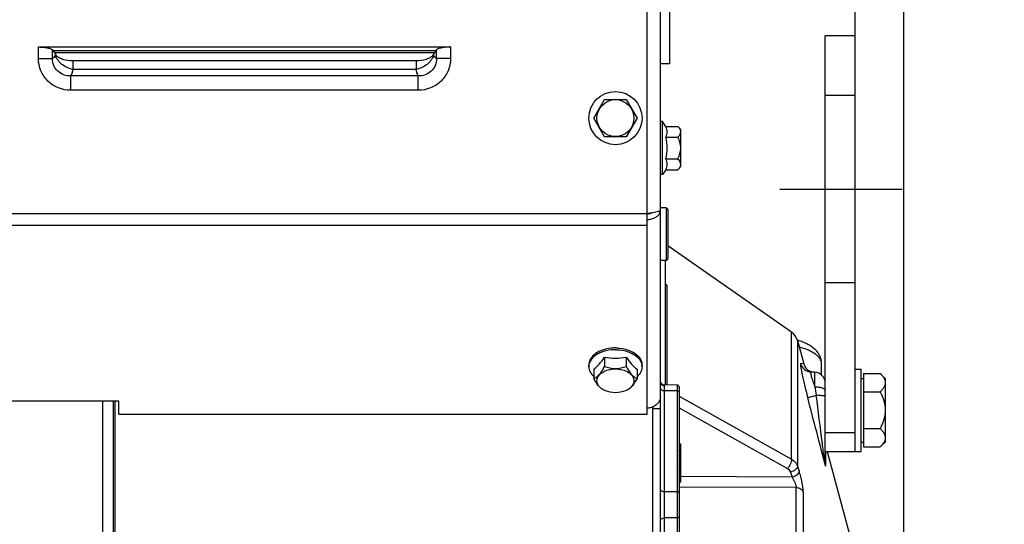
# Model space of a CAD drawing. Units: millimetres. Extents: x 0 to 594, y 0 to 420.
# Drawn here: x 272 to 338, y 278 to 312 of the extents above; entities that cross this region are included whole.
import ezdxf

# ---------------------------------------------------------------- set-up
doc = ezdxf.new("R2010")
doc.units = ezdxf.units.MM
doc.header["$LTSCALE"] = 32.67
doc.linetypes.add('CENTER', pattern=[0.6, 0.375, -0.075, 0.075, -0.075])
doc.linetypes.add('HIDDEN', pattern=[0.2, 0.1, -0.1])
doc.layers.get('0').update_dxf_attribs({"linetype": 'CONTINUOUS'})
for name, color, linetype in [('02___PRT_ALL_AXES', 7, 'CONTINUOUS'), ('AXE_PRT_REF', 7, 'CONTINUOUS'), ('AXES', 7, 'CONTINUOUS'), ('SOLIDES', 7, 'CONTINUOUS')]:
    doc.layers.add(name, color=color, linetype=linetype)
doc.styles.get("Standard").update_dxf_attribs({"font": 'txt', "width": 0.85})
doc.dimstyles.new('DIMSTYLE_5', dxfattribs={"dimtxt": 3.5, "dimasz": 3.5, "dimexe": 1.5, "dimexo": 1, "dimgap": 0.875, "dimtad": 1, "dimdec": 4, "dimlfac": 4, "dimtxsty": 'STANDARD', "dimblk": '_FILLED', "dimblk1": '_FILLED', "dimblk2": '_FILLED', "dimcen": 0.09, "dimclrt": 5, "dimadec": 0, "dimazin": 0, "dimtp": 0.0001, "dimtm": 0.0001, "dimtfac": 1, "dimtdec": 4, "dimtofl": 0, "dimtmove": 0, "dimatfit": 3, "dimldrblk": '_FILLED', "dimfxl": 1, "dimtolj": 1, "dimarcsym": 0})

# ---------------------------------------------------------------- blocks, each defined once
blk = doc.blocks.new('_FILLED')
at = {"color": 0, "linetype": 'BYBLOCK'}
blk.add_solid([(0, 0), (-1, 0.214), (-1, -0.214)], dxfattribs=at)
blk = doc.blocks.new('*D14')
at = {"color": 2, "linetype": 'CONTINUOUS'}
for p, q in [((96.645, 313.007), (96.645, 392.152)), ((330.895, 242.122), (330.895, 392.152)), ((96.645, 390.652), (213.77, 390.652)), ((330.895, 390.652), (213.77, 390.652))]:
    blk.add_line(p, q, dxfattribs=at)
at = {"color": 2, "linetype": 'CONTINUOUS', "xscale": 3.5, "yscale": 3.5, "zscale": 3.5, "rotation": 180}
blk.add_blockref('_FILLED', (96.645, 390.652), dxfattribs=at)
at = {"color": 2, "linetype": 'CONTINUOUS', "xscale": 3.5, "yscale": 3.5, "zscale": 3.5}
blk.add_blockref('_FILLED', (330.895, 390.652), dxfattribs=at)
at = {"color": 5, "linetype": 'CONTINUOUS', "insert": (213.77, 395.027), "char_height": 3.5, "width": 13.3875, "attachment_point": 2, "line_spacing_factor": 0.9}
blk.add_mtext('937', dxfattribs=at)
blk = doc.blocks.new('*D15')
at = {"color": 2, "linetype": 'CONTINUOUS'}
for p, q in [((317.645, 357.919), (317.645, 326.886)), ((327.645, 310.556), (327.645, 329.886)), ((317.645, 328.386), (312.645, 328.386)), ((312.645, 328.386), (322.645, 328.386)), ((341.608, 328.386), (322.645, 328.386)), ((327.645, 328.386), (341.608, 328.386))]:
    blk.add_line(p, q, dxfattribs=at)
at = {"color": 2, "linetype": 'CONTINUOUS', "xscale": 3.5, "yscale": 3.5, "zscale": 3.5}
blk.add_blockref('_FILLED', (317.645, 328.386), dxfattribs=at)
at = {"color": 2, "linetype": 'CONTINUOUS', "xscale": 3.5, "yscale": 3.5, "zscale": 3.5, "rotation": 180}
blk.add_blockref('_FILLED', (327.645, 328.386), dxfattribs=at)
at = {"color": 5, "linetype": 'CONTINUOUS', "insert": (335.658, 332.761), "char_height": 3.5, "width": 8.925, "attachment_point": 1, "line_spacing_factor": 0.9}
blk.add_mtext('40', dxfattribs=at)
blk = doc.blocks.new('*D16')
at = {"color": 2, "linetype": 'CONTINUOUS'}
for p, q in [((330.895, 265.348), (330.895, 376.272)), ((354.47, 272.191), (354.47, 376.272)), ((330.895, 374.772), (342.682, 374.772)), ((354.47, 374.772), (342.682, 374.772))]:
    blk.add_line(p, q, dxfattribs=at)
at = {"color": 2, "linetype": 'CONTINUOUS', "xscale": 3.5, "yscale": 3.5, "zscale": 3.5, "rotation": 180}
blk.add_blockref('_FILLED', (330.895, 374.772), dxfattribs=at)
at = {"color": 2, "linetype": 'CONTINUOUS', "xscale": 3.5, "yscale": 3.5, "zscale": 3.5}
blk.add_blockref('_FILLED', (354.47, 374.772), dxfattribs=at)
at = {"color": 5, "linetype": 'CONTINUOUS', "insert": (342.682, 379.147), "char_height": 3.5, "width": 17.85, "attachment_point": 2, "line_spacing_factor": 0.9}
blk.add_mtext('94,3', dxfattribs=at)

msp = doc.modelspace()

# ---------------------------------------------------------------- linework, layer by layer
at = {"color": 7, "linetype": 'CONTINUOUS'}
for p, q in [((315.269695, 308.690638), (315.269695, 314.94058)), ((315.269695, 308.690634), (314.644695, 308.690634)), ((314.993851, 287.247437), (314.993851, 295.565634))]:
    msp.add_line(p, q, dxfattribs=at)
for centre, radius, start, end in [((313.938971, 286.571667), 1.103511, 45.25048524, 50.24351332), ((313.974109, 286.607036), 1.053655, 40.19238062, 45.25347155), ((314.007724, 286.635817), 1.009404, 37.51127411, 40.17585516)]:
    msp.add_arc(centre, radius, start, end, dxfattribs=at)
at = {"layer": '02___PRT_ALL_AXES', "color": 7, "linetype": 'CONTINUOUS'}
for p, q in [((327.644695, 288.315634), (328.044695, 288.315634)), ((328.044695, 282.815634), (328.044695, 288.315634)), ((327.644695, 282.815634), (328.044695, 282.815634))]:
    msp.add_line(p, q, dxfattribs=at)
at = {"layer": 'AXE_PRT_REF', "color": 2, "linetype": 'CENTER'}
msp.add_line((323.137333, 300.315634), (330.768891, 300.315634), dxfattribs=at)
at = {"layer": 'AXES', "color": 7, "linetype": 'CONTINUOUS'}
for p, q in [((327.644695, 310.565634), (325.644695, 310.565634)), ((325.644695, 300.315634), (325.644695, 310.565575)), ((327.644695, 300.315634), (327.644695, 310.565575)), ((310.201319, 305.065634), (310.923007, 306.315634)), ((310.923007, 306.315634), (312.366383, 306.315634)), ((312.366383, 306.315634), (313.08807, 305.065634)), ((310.923007, 303.815634), (310.201319, 305.065634)), ((313.08807, 305.065634), (312.366383, 303.815634)), ((314.794695, 304.840634), (314.644695, 304.840634)), ((314.794695, 301.290634), (314.794695, 304.840634)), ((315.005892, 304.50901), (314.794695, 304.840634)), ((315.005892, 304.50901), (315.811361, 304.50901)), ((315.811361, 304.50901), (316.019695, 304.300677)), ((316.019695, 301.830592), (316.019695, 304.300677)), ((312.366383, 303.815634), (310.923007, 303.815634)), ((315.005892, 303.787322), (315.811361, 303.787322)), ((315.005892, 302.343947), (315.811361, 302.343947)), ((315.005892, 301.622259), (314.794695, 301.290634)), ((315.005892, 301.622259), (315.811361, 301.622259)), ((315.811361, 301.622259), (316.019695, 301.830592)), ((314.794695, 301.290634), (314.644695, 301.290634)), ((323.401841, 290.77443), (315.144695, 296.541783)), ((310.923007, 289.107626), (310.923007, 288.4906)), ((312.366383, 289.107626), (312.366383, 288.4906)), ((309.869695, 288.465928), (309.869695, 288.580834)), ((313.419695, 288.465928), (313.419695, 288.580834)), ((325.394695, 287.912622), (325.394695, 288.709417)), ((310.201319, 288.304141), (310.201319, 287.687116)), ((313.08807, 288.304141), (313.08807, 287.687116)), ((328.204695, 288.019373), (329.315956, 288.019373)), ((328.204695, 288.019373), (328.204695, 283.111896)), ((329.315956, 288.019373), (329.644695, 287.690634)), ((328.044695, 287.690634), (328.204695, 287.690634)), ((329.644695, 287.690634), (329.644695, 283.440634)), ((328.204695, 286.793451), (329.315956, 286.793451)), ((328.204695, 284.339713), (329.315956, 284.339713)), ((315.894695, 283.39301), (316.019695, 283.26801)), ((316.019695, 280.797925), (316.019695, 283.26801)), ((328.044695, 283.440635), (328.204695, 283.440635)), ((329.315956, 283.111896), (329.644695, 283.440634)), ((328.204695, 283.111896), (329.315956, 283.111896)), ((315.894695, 280.672925), (316.019695, 280.797925))]:
    msp.add_line(p, q, dxfattribs=at)
at = {"layer": 'AXES', "color": 9, "linetype": 'CONTINUOUS'}
for p, q in [((273.144487, 309.045538), (274.08418, 309.045538)), ((300.644902, 309.045539), (299.70521, 309.045539)), ((298.341496, 308.322425), (275.447894, 308.322413)), ((298.492817, 307.878839), (275.29657, 307.878839)), ((275.296571, 306.923618), (275.296572, 307.878839)), ((298.492817, 306.923618), (298.492815, 307.878839)), ((298.492817, 306.923619), (275.296571, 306.923619))]:
    msp.add_line(p, q, dxfattribs=at)
at = {"layer": 'AXES', "color": 8, "linetype": 'HIDDEN'}
for p, q in [((327.644695, 306.565634), (325.644695, 306.565634)), ((327.644695, 294.065634), (325.644695, 294.065634))]:
    msp.add_line(p, q, dxfattribs=at)
at = {"layer": 'AXES', "color": 2, "linetype": 'CENTER'}
msp.add_line((322.60669, 300.315634), (330.768891, 300.315634), dxfattribs=at)
at = {"layer": 'AXES', "color": 7, "linetype": 'CONTINUOUS'}
for radius in [1.775, 1.235042]:
    msp.add_circle((311.644695, 305.065634), radius, dxfattribs=at)
at = {"layer": 'AXES', "color": 9, "linetype": 'CONTINUOUS'}
for centre, radius, start, end in [((275.173328, 309.528403), 0.929909, 194.55914853, 194.80554913), ((275.191191, 309.533242), 0.948416, 194.81239182, 197.13558276), ((298.59824, 309.533245), 0.948376, 342.86357646, 345.18681258), ((298.616105, 309.528406), 0.929868, 345.19365642, 345.44006267)]:
    msp.add_arc(centre, radius, start, end, dxfattribs=at)
at = {"layer": 'AXES', "color": 7, "linetype": 'CONTINUOUS'}
for centre, radius, start, end in [((312.373524, 303.065634), 2.729505, 344.66854724, 15.33145276), ((311.641198, 292.536224), 3.503011, 258.16926045, 270.05718652), ((311.645532, 292.562012), 3.528797, 269.98640225, 281.78715078), ((310.607846, 288.465532), 0.738152, 171.07111411, 179.96925655), ((310.621432, 288.463626), 0.751868, 170.69567226, 171.08833209), ((312.667958, 288.463626), 0.751868, 8.91166791, 9.30432774), ((312.681543, 288.465532), 0.738152, 0.03074345, 8.92888589)]:
    msp.add_arc(centre, radius, start, end, dxfattribs=at)
at = {"layer": 'AXES', "color": 9, "linetype": 'CONTINUOUS'}
for points, knots in [([(275.296571, 306.923619), (275.018173, 306.923621), (274.455424, 307.029856), (273.737527, 307.496112), (273.254456, 308.204024), (273.144488, 308.767279), (273.144487, 309.045538)], [0, 0, 0, 0, 0.250092409, 0.500094561, 0.750032873, 1, 1, 1, 1]), ([(275.296573, 307.878845), (275.140298, 307.874582), (274.822567, 307.924563), (274.411385, 308.175263), (274.132624, 308.569501), (274.076089, 308.889664), (274.08418, 309.045538)], [0, 0, 0, 0, 0.249972611, 0.500135253, 0.750426165, 1, 1, 1, 1]), ([(274.147942, 309.097368), (274.142856, 309.092096), (274.123287, 309.072881), (274.101432, 309.055866), (274.08418, 309.045538)], [0, 0, 0, 0, 0.267027118, 1, 1, 1, 1]), ([(274.273279, 309.294643), (274.264161, 309.2744), (274.230002, 309.204294), (274.186747, 309.137601), (274.147942, 309.097368)], [0, 0, 0, 0, 0.284277176, 1, 1, 1, 1]), ([(275.447896, 308.322415), (275.314595, 308.346134), (275.052803, 308.428956), (274.609934, 308.696354), (274.357173, 309.019219), (274.284875, 309.253806)], [0, 0, 0, 0, 0.26228923, 0.524460388, 1, 1, 1, 1]), ([(299.504514, 309.253808), (299.432214, 309.019226), (299.17945, 308.696366), (298.736579, 308.428987), (298.474796, 308.346144), (298.341496, 308.322425)], [0, 0, 0, 0, 0.475537654, 0.737710027, 1, 1, 1, 1]), ([(299.70521, 309.045539), (299.713307, 308.889681), (299.656773, 308.569532), (299.378043, 308.175291), (298.966849, 307.924569), (298.649102, 307.874587), (298.492813, 307.878848)], [0, 0, 0, 0, 0.249548275, 0.499841575, 0.750005363, 1, 1, 1, 1]), ([(300.644902, 309.045539), (300.644902, 308.76728), (300.534933, 308.204024), (300.051863, 307.496111), (299.333963, 307.029857), (298.771214, 306.923623), (298.492817, 306.923619)], [0, 0, 0, 0, 0.249967228, 0.499905476, 0.749907633, 1, 1, 1, 1]), ([(299.641448, 309.097368), (299.629667, 309.109582), (299.578977, 309.169252), (299.541228, 309.238875), (299.516111, 309.294644)], [0, 0, 0, 0, 0.217181063, 1, 1, 1, 1]), ([(299.70521, 309.045539), (299.699694, 309.048842), (299.676711, 309.063866), (299.656032, 309.08225), (299.641448, 309.097368)], [0, 0, 0, 0, 0.234340878, 1, 1, 1, 1]), ([(275.447894, 308.322413), (275.430852, 308.246697), (275.396411, 308.11278), (275.348852, 307.982438), (275.322558, 307.927856)], [0, 0, 0, 0, 0.561596424, 1, 1, 1, 1]), ([(298.466832, 307.927856), (298.440534, 307.982437), (298.392974, 308.112784), (298.358546, 308.246707), (298.341496, 308.322425)], [0, 0, 0, 0, 0.438395884, 1, 1, 1, 1]), ([(275.322558, 307.927856), (275.32045, 307.923482), (275.312274, 307.906891), (275.303482, 307.890598), (275.29657, 307.878839)], [0, 0, 0, 0, 0.262528221, 1, 1, 1, 1]), ([(298.492817, 307.878839), (298.49059, 307.882627), (298.481409, 307.898685), (298.472953, 307.915152), (298.466832, 307.927856)], [0, 0, 0, 0, 0.237574044, 1, 1, 1, 1])]:
    msp.add_open_spline(points, degree=3, knots=knots, dxfattribs=at)
at = {"layer": 'AXES', "color": 7, "linetype": 'CONTINUOUS'}
for points in [[(315.005892, 303.787322), (315.06578, 303.896544), (315.140276, 304.148166), (315.06578, 304.399788), (315.005892, 304.50901)], [(315.005892, 301.622259), (315.06578, 301.73148), (315.140276, 301.983103), (315.06578, 302.234725), (315.005892, 302.343947)], [(312.31652, 286.861397), (312.106104, 286.773718), (311.644695, 286.693615), (311.183286, 286.773718), (310.972869, 286.861397)]]:
    msp.add_open_spline(points, degree=3, dxfattribs=at)
for points, knots in [([(315.983315, 304.264336), (315.975314, 304.286182), (315.932506, 304.37725), (315.865749, 304.454623), (315.811361, 304.50901)], [0, 0, 0, 0, 0.232233226, 1, 1, 1, 1]), ([(315.811361, 303.787322), (315.84673, 303.822691), (315.910895, 303.893991), (315.98321, 304.012427), (316.013403, 304.140917), (315.997606, 304.225313), (315.983315, 304.264336)], [0, 0, 0, 0, 0.279495112, 0.534236358, 0.76778507, 1, 1, 1, 1]), ([(315.811361, 302.343947), (315.867466, 302.456156), (315.964933, 302.688853), (316.024496, 303.065634), (315.964933, 303.442415), (315.867466, 303.675113), (315.811361, 303.787322)], [0, 0, 0, 0, 0.250147038, 0.499999954, 0.749852556, 1, 1, 1, 1]), ([(315.98326, 301.866782), (315.997572, 301.905813), (316.013412, 301.990229), (315.983247, 302.118769), (315.910923, 302.237246), (315.846741, 302.308567), (315.811361, 302.343947)], [0, 0, 0, 0, 0.232230493, 0.465771469, 0.720503619, 1, 1, 1, 1]), ([(315.811361, 301.622259), (315.830363, 301.64126), (315.898778, 301.713776), (315.958087, 301.798131), (315.98326, 301.866782)], [0, 0, 0, 0, 0.268741989, 1, 1, 1, 1]), ([(310.142645, 289.188742), (310.059756, 289.104078), (309.922607, 288.917262), (309.869695, 288.68881), (309.869695, 288.580834)], [0, 0, 0, 0, 0.523201892, 1, 1, 1, 1]), ([(310.142794, 289.073987), (310.074466, 289.004221), (309.958339, 288.853853), (309.893948, 288.673648), (309.879455, 288.585187)], [0, 0, 0, 0, 0.521386864, 1, 1, 1, 1]), ([(310.606984, 289.50649), (310.561669, 289.485494), (310.394214, 289.400013), (310.239294, 289.28746), (310.142645, 289.188742)], [0, 0, 0, 0, 0.265517454, 1, 1, 1, 1]), ([(310.60699, 289.391586), (310.561693, 289.370598), (310.394296, 289.285151), (310.239425, 289.172653), (310.142794, 289.073987)], [0, 0, 0, 0, 0.265510106, 1, 1, 1, 1]), ([(310.201319, 288.304141), (310.334778, 288.396669), (310.59881, 288.649311), (310.814222, 288.940818), (310.923007, 289.107626)], [0, 0, 0, 0, 0.449177802, 1, 1, 1, 1]), ([(311.644695, 289.721782), (311.552713, 289.721782), (311.198507, 289.703937), (310.845395, 289.616954), (310.606984, 289.50649)], [0, 0, 0, 0, 0.259292843, 1, 1, 1, 1]), ([(311.644695, 289.606876), (311.552714, 289.606876), (311.198509, 289.58903), (310.8454, 289.502048), (310.60699, 289.391586)], [0, 0, 0, 0, 0.259292711, 1, 1, 1, 1]), ([(311.644695, 289.721782), (311.736676, 289.721782), (312.090883, 289.703937), (312.443995, 289.616954), (312.682406, 289.50649)], [0, 0, 0, 0, 0.259292843, 1, 1, 1, 1]), ([(311.644695, 289.606876), (311.736676, 289.606876), (312.09088, 289.58903), (312.44399, 289.502048), (312.6824, 289.391586)], [0, 0, 0, 0, 0.259292711, 1, 1, 1, 1]), ([(312.366383, 289.107626), (312.475167, 288.940818), (312.69058, 288.649311), (312.954611, 288.396669), (313.08807, 288.304141)], [0, 0, 0, 0, 0.550822198, 1, 1, 1, 1]), ([(312.6824, 289.391586), (312.727697, 289.370598), (312.895093, 289.285151), (313.049965, 289.172653), (313.146596, 289.073987)], [0, 0, 0, 0, 0.265510106, 1, 1, 1, 1]), ([(312.682406, 289.50649), (312.727721, 289.485494), (312.895176, 289.400013), (313.050096, 289.28746), (313.146744, 289.188742)], [0, 0, 0, 0, 0.265517454, 1, 1, 1, 1]), ([(313.146596, 289.073987), (313.214923, 289.004221), (313.331051, 288.853853), (313.395441, 288.673648), (313.409934, 288.585187)], [0, 0, 0, 0, 0.521386864, 1, 1, 1, 1]), ([(313.146744, 289.188742), (313.229633, 289.104078), (313.366783, 288.917262), (313.419695, 288.68881), (313.419695, 288.580834)], [0, 0, 0, 0, 0.523201892, 1, 1, 1, 1]), ([(309.869695, 288.465928), (309.869695, 288.346392), (309.935818, 288.091157), (310.101639, 287.891481), (310.200785, 287.802345)], [0, 0, 0, 0, 0.472737012, 1, 1, 1, 1]), ([(310.201319, 287.687116), (310.262961, 287.708524), (310.396946, 287.776772), (310.582967, 287.950215), (310.759994, 288.196934), (310.868466, 288.388097), (310.923007, 288.4906)], [0, 0, 0, 0, 0.177385495, 0.403067596, 0.684361925, 1, 1, 1, 1]), ([(310.923007, 288.4906), (311.036804, 288.447014), (311.272799, 288.371964), (311.644695, 288.327644), (312.01659, 288.371964), (312.252586, 288.447014), (312.366383, 288.4906)], [0, 0, 0, 0, 0.247049723, 0.499999957, 0.752949883, 1, 1, 1, 1]), ([(312.366383, 288.4906), (312.420924, 288.388097), (312.529395, 288.196935), (312.706422, 287.950215), (312.892443, 287.776772), (313.026429, 287.708524), (313.08807, 287.687116)], [0, 0, 0, 0, 0.315637536, 0.596932317, 0.822614258, 1, 1, 1, 1]), ([(313.419695, 288.465928), (313.419695, 288.346392), (313.353571, 288.091157), (313.187751, 287.891481), (313.088605, 287.802345)], [0, 0, 0, 0, 0.472737012, 1, 1, 1, 1]), ([(310.409652, 287.527523), (310.409652, 287.579725), (310.426661, 287.687467), (310.500086, 287.83925), (310.617324, 287.97727), (310.832519, 288.142723), (311.180641, 288.284287), (311.644695, 288.340747), (312.108748, 288.284287), (312.45687, 288.142723), (312.672066, 287.97727), (312.789304, 287.83925), (312.862729, 287.687467), (312.879737, 287.579725), (312.879737, 287.527523)], [0, 0, 0, 0, 0.04871111, 0.099963852, 0.155474797, 0.216160063, 0.351794848, 0.5, 0.648205152, 0.783839937, 0.844525203, 0.900036148, 0.95128889, 1, 1, 1, 1]), ([(329.316587, 288.018742), (329.362892, 287.972437), (329.448878, 287.879043), (329.555401, 287.728754), (329.627109, 287.57116), (329.644695, 287.460134), (329.644695, 287.406412)], [0, 0, 0, 0, 0.276059336, 0.534109111, 0.773527554, 1, 1, 1, 1]), ([(310.881241, 286.899551), (310.82202, 286.924201), (310.695261, 286.998678), (310.521381, 287.172355), (310.355056, 287.409556), (310.252634, 287.590676), (310.201319, 287.687116)], [0, 0, 0, 0, 0.18168769, 0.411151065, 0.690581708, 1, 1, 1, 1]), ([(310.835914, 286.927556), (310.772246, 286.963021), (310.656204, 287.041577), (310.517759, 287.187941), (310.430109, 287.352248), (310.409652, 287.470513), (310.409652, 287.527523)], [0, 0, 0, 0, 0.284055607, 0.542081622, 0.777794642, 1, 1, 1, 1]), ([(313.08807, 287.687116), (313.036756, 287.590676), (312.934333, 287.409557), (312.768009, 287.172355), (312.594129, 286.998678), (312.467369, 286.924201), (312.408149, 286.899551)], [0, 0, 0, 0, 0.309417716, 0.588848843, 0.818312121, 1, 1, 1, 1]), ([(312.879737, 287.527523), (312.879737, 287.470513), (312.85928, 287.352248), (312.771631, 287.187941), (312.633185, 287.041577), (312.517143, 286.963021), (312.453476, 286.927556)], [0, 0, 0, 0, 0.222205358, 0.457918378, 0.715944393, 1, 1, 1, 1]), ([(329.644695, 287.406412), (329.644695, 287.352634), (329.627122, 287.241477), (329.55522, 287.083736), (329.448474, 286.933313), (329.362347, 286.839806), (329.315956, 286.793451)], [0, 0, 0, 0, 0.226422555, 0.465811551, 0.723883883, 1, 1, 1, 1]), ([(310.972869, 286.861397), (310.960949, 286.866365), (310.9144, 286.886496), (310.868936, 286.909162), (310.835914, 286.927556)], [0, 0, 0, 0, 0.254649128, 1, 1, 1, 1]), ([(312.453476, 286.927556), (312.442606, 286.921501), (312.397929, 286.897493), (312.351848, 286.876118), (312.31652, 286.861397)], [0, 0, 0, 0, 0.245342657, 1, 1, 1, 1]), ([(329.315956, 286.793451), (329.411345, 286.602674), (329.577018, 286.207287), (329.644695, 285.779588), (329.644695, 285.566582)], [0, 0, 0, 0, 0.500339209, 1, 1, 1, 1]), ([(329.644695, 285.566582), (329.644695, 285.353595), (329.57704, 284.925893), (329.411354, 284.530508), (329.315956, 284.339713)], [0, 0, 0, 0, 0.499614429, 1, 1, 1, 1]), ([(329.315956, 284.339713), (329.362344, 284.293289), (329.44849, 284.199653), (329.555218, 284.04898), (329.627073, 283.890979), (329.644695, 283.779668), (329.644695, 283.725804)], [0, 0, 0, 0, 0.275996907, 0.534031989, 0.773476869, 1, 1, 1, 1]), ([(315.894877, 282.847726), (315.938943, 282.903685), (315.995454, 282.996458), (316.009417, 283.135093), (315.99472, 283.200527), (315.983315, 283.231669)], [0, 0, 0, 0, 0.519409891, 0.758145759, 1, 1, 1, 1]), ([(315.983315, 283.231669), (315.9785, 283.244817), (315.955414, 283.298821), (315.922514, 283.348174), (315.894899, 283.383245)], [0, 0, 0, 0, 0.238774799, 1, 1, 1, 1]), ([(329.644695, 283.725804), (329.644695, 283.671945), (329.627127, 283.560634), (329.555232, 283.402649), (329.448486, 283.251988), (329.36235, 283.158326), (329.315956, 283.111896)], [0, 0, 0, 0, 0.226502662, 0.465925376, 0.72396899, 1, 1, 1, 1]), ([(315.894877, 281.497422), (315.961635, 281.66697), (316.047656, 282.032937), (315.961651, 282.398909), (315.894899, 282.568459)], [0, 0, 0, 0, 0.500000422, 1, 1, 1, 1]), ([(315.98326, 280.834115), (315.994682, 280.865265), (316.009412, 280.930714), (315.995494, 281.069398), (315.938974, 281.162206), (315.894899, 281.218182)], [0, 0, 0, 0, 0.241874369, 0.480608459, 1, 1, 1, 1]), ([(315.894877, 280.682663), (315.904378, 280.694728), (315.939295, 280.741703), (315.968381, 280.793538), (315.98326, 280.834115)], [0, 0, 0, 0, 0.262169467, 1, 1, 1, 1])]:
    msp.add_open_spline(points, degree=3, knots=knots, dxfattribs=at)
at = {"layer": 'SOLIDES', "color": 7, "linetype": 'CONTINUOUS'}
for p, q in [((313.769695, 285.292863), (313.769695, 357.315634)), ((314.644695, 174.190647), (314.644695, 357.315634)), ((273.144487, 309.815634), (300.644902, 309.815634)), ((274.08418, 309.625692), (274.273279, 309.325732)), ((299.667349, 309.565634), (274.122041, 309.565634)), ((299.70521, 309.625692), (299.516111, 309.325732)), ((298.341495, 308.882375), (275.447895, 308.882375)), ((325.644695, 282.129896), (325.644695, 300.315634)), ((327.644695, 282.815634), (327.644695, 300.315634)), ((315.019695, 299.065634), (314.644695, 299.065634)), ((315.144695, 298.940633), (315.144695, 295.690634)), ((315.019695, 295.565634), (314.644695, 295.565634)), ((323.808768, 290.237536), (323.78605, 290.244469)), ((323.795148, 290.213427), (324.211469, 288.659695)), ((324.933947, 288.102883), (324.687141, 288.115818)), ((315.77024, 287.244049), (314.827189, 287.248164)), ((315.894695, 287.119049), (315.894695, 272.670961)), ((278.519695, 286.176696), (270.269695, 286.176696)), ((278.144695, 173.327997), (278.144695, 286.176696)), ((278.519695, 285.292863), (278.519695, 286.176696)), ((278.519695, 285.292863), (313.769695, 285.292863)), ((314.144695, 285.685889), (314.644695, 285.685889)), ((325.644695, 282.815634), (327.644695, 282.815634)), ((325.777381, 282.815634), (327.532947, 276.263771))]:
    msp.add_line(p, q, dxfattribs=at)
at = {"layer": 'SOLIDES', "color": 9, "linetype": 'CONTINUOUS'}
for p, q in [((273.144487, 309.045538), (273.144487, 309.815634)), ((274.08418, 309.045538), (274.08418, 309.625692)), ((274.196719, 309.447176), (299.592671, 309.447176)), ((299.70521, 309.045539), (299.70521, 309.625692)), ((300.644902, 309.815634), (300.644902, 309.045539)), ((274.273279, 309.325732), (274.273279, 309.294643)), ((274.288, 309.294643), (274.273279, 309.294643)), ((275.447895, 308.882375), (275.447896, 308.322415)), ((298.341495, 308.882375), (298.341496, 308.322425)), ((299.50139, 309.294644), (299.516111, 309.294644)), ((299.516111, 309.294644), (299.516111, 309.325732)), ((315.019695, 299.065634), (315.019695, 295.565634)), ((313.769695, 298.671167), (195.019695, 298.671167)), ((313.769695, 297.905123), (195.019695, 297.905123)), ((315.102206, 287.246964), (315.102227, 293.871659)), ((323.401841, 282.289062), (323.401841, 290.77443)), ((323.795148, 290.213427), (323.795148, 281.829325)), ((324.211469, 288.659695), (324.001948, 288.673805)), ((314.893604, 287.205798), (314.893604, 273.648927)), ((315.77024, 287.244049), (315.77024, 273.510644)), ((315.77024, 286.862608), (314.893604, 286.865259)), ((315.894695, 286.509759), (323.401841, 282.289062)), ((277.420869, 286.176696), (277.420869, 172.578454)), ((278.269695, 270.987899), (278.269695, 286.176696)), ((314.144695, 194.001472), (314.144695, 285.685889)), ((315.894695, 285.728925), (323.124258, 281.663451)), ((325.644695, 284.065634), (327.644695, 284.065634)), ((325.67025, 282.815634), (325.67025, 281.819036)), ((323.320911, 281.435589), (323.43194, 281.097221)), ((323.795148, 281.829325), (323.906177, 281.490968)), ((323.43194, 281.097221), (316.019695, 281.128079)), ((314.893604, 280.133026), (315.77024, 280.130771)), ((323.701945, 280.401919), (315.894695, 280.435242)), ((323.701945, 276.802163), (323.701945, 280.401919)), ((324.176182, 280.099957), (324.176182, 276.528372)), ((315.77024, 278.379912), (314.893604, 278.376779))]:
    msp.add_line(p, q, dxfattribs=at)
at = {"layer": 'SOLIDES', "color": 3, "linetype": 'CONTINUOUS'}
msp.add_line((314.144695, 285.788757), (314.144695, 285.685889), dxfattribs=at)
at = {"layer": 'SOLIDES', "color": 7, "linetype": 'CONTINUOUS'}
for points in [[(325.394694, 288.709378), (325.394607, 288.723115), (325.392513, 288.778063), (325.387596, 288.833232), (325.379813, 288.888559), (325.369129, 288.94394), (325.355518, 288.99925), (325.338951, 289.054415), (325.319387, 289.109374), (325.296823, 289.163984), (325.271282, 289.218082), (325.24272, 289.271664), (325.211166, 289.324597), (325.176784, 289.376575), (325.139612, 289.427557), (325.099651, 289.477557), (325.057054, 289.526408), (325.011881, 289.574086), (324.964095, 289.620668), (324.913707, 289.666173), (324.860736, 289.710601), (324.805122, 289.754021), (324.746724, 289.79654), (324.685492, 289.838174), (324.621367, 289.878941), (324.554178, 289.918918), (324.483798, 289.958128), (324.410212, 289.996529), (324.333426, 290.034069), (324.253245, 290.070786), (324.169762, 290.106579), (324.083488, 290.141196), (323.994414, 290.174624), (323.902596, 290.206823), (323.808768, 290.237536)], [(314.827178, 287.248162), (314.82572, 287.248179), (314.819506, 287.248474), (314.81184, 287.249265), (314.802859, 287.250732), (314.79274, 287.253039), (314.781639, 287.256345), (314.769676, 287.260819), (314.756984, 287.266634), (314.743694, 287.273986), (314.730091, 287.28299), (314.716555, 287.293665), (314.703215, 287.306203), (314.690488, 287.320541), (314.679045, 287.336118), (314.669019, 287.352822), (314.660568, 287.370462), (314.654052, 287.388101), (314.649372, 287.405435), (314.646375, 287.422278), (314.64494, 287.437797), (314.644693, 287.447355)]]:
    msp.add_lwpolyline(points, dxfattribs=at)
for centre, radius, start, end in [((275.089778, 309.693401), 0.895461, 204.24201021, 204.7307901), ((275.096463, 309.69651), 0.902834, 204.73251244, 206.43088234), ((274.6894, 309.574219), 0.489167, 214.85732677, 218.31035656), ((299.09999, 309.574219), 0.489166, 321.68973539, 325.14277416), ((298.692927, 309.69651), 0.902833, 333.56920505, 335.26750823), ((298.699612, 309.693401), 0.895461, 335.26922938, 335.75798993), ((315.019695, 298.940634), 0.125, 0.00000001, 90), ((312.318527, 309.431782), 10.821253, 279.13985256, 279.71558429), ((315.019695, 295.690634), 0.125, 270, 359.99999999), ((322.829222, 289.954608), 1, 15, 55.06692827), ((324.935914, 288.853809), 0.75, 195.0000001, 267.00000032), ((324.894695, 287.35391), 0.75, 0.0000422, 87.00000221), ((315.769695, 287.11905), 0.125, 0, 89.75)]:
    msp.add_arc(centre, radius, start, end, dxfattribs=at)
at = {"layer": 'SOLIDES', "color": 3, "linetype": 'CONTINUOUS'}
msp.add_arc((313.769273, 299.302237), 0.626169, 270.04296327, 271.72262955, dxfattribs=at)
at = {"layer": 'SOLIDES', "color": 9, "linetype": 'CONTINUOUS'}
for centre, radius, start, end in [((293.857101, 274.446687), 28.786888, 42.43749005, 42.75656083), ((313.991212, 292.221055), 1.989694, 56.05582451, 59.73932662), ((313.101217, 291.368743), 3.204471, 51.3601042, 53.79267691), ((324.726614, 288.863979), 0.749203, 194.70453621, 266.97984199), ((388.086298, 297.997588), 64.067934, 189.75824269, 190.2806879), ((330.256055, 282.893912), 4.709941, 187.17243967, 191.74318885), ((330.493351, 282.939975), 4.951647, 191.70613346, 193.08386228), ((327.563395, 282.131812), 1.918701, 180.04906449, 187.14264401), ((327.636788, 282.139588), 1.992492, 187.10210088, 189.25796266)]:
    msp.add_arc(centre, radius, start, end, dxfattribs=at)
at = {"layer": 'SOLIDES', "color": 7, "linetype": 'CONTINUOUS'}
for points, knots in [([(273.144487, 309.815634), (273.23898, 309.815634), (273.423435, 309.808216), (273.685419, 309.774671), (273.907301, 309.719958), (274.037236, 309.662924), (274.08418, 309.625692)], [0, 0, 0, 0, 0.292270223, 0.57047844, 0.814676449, 1, 1, 1, 1]), ([(300.644902, 309.815634), (300.55041, 309.815634), (300.365955, 309.808216), (300.103971, 309.774671), (299.882089, 309.719958), (299.752153, 309.662924), (299.70521, 309.625692)], [0, 0, 0, 0, 0.292270024, 0.570478321, 0.814676401, 1, 1, 1, 1]), ([(275.447895, 308.882375), (275.214904, 308.882375), (274.878001, 308.926629), (274.498652, 309.092819), (274.355549, 309.207656), (274.305568, 309.270974)], [0, 0, 0, 0, 0.565250829, 0.804294508, 1, 1, 1, 1]), ([(299.483822, 309.270975), (299.433841, 309.207657), (299.290738, 309.09282), (298.911389, 308.92663), (298.574486, 308.882375), (298.341495, 308.882375)], [0, 0, 0, 0, 0.195705394, 0.434749041, 1, 1, 1, 1]), ([(313.769736, 298.706622), (313.792623, 298.710046), (313.881906, 298.723463), (313.97114, 298.737221), (314.037427, 298.74792)], [0, 0, 0, 0, 0.25631731, 1, 1, 1, 1]), ([(313.769736, 298.299042), (313.802425, 298.299054), (313.92915, 298.30389), (314.055378, 298.328002), (314.144694, 298.357666)], [0, 0, 0, 0, 0.257792823, 1, 1, 1, 1]), ([(314.144694, 298.765731), (314.213925, 298.777597), (314.336951, 298.80023), (314.477698, 298.832098), (314.564977, 298.860671), (314.610968, 298.880452), (314.644695, 298.903939), (314.644695, 298.921167)], [0, 0, 0, 0, 0.395088891, 0.701827324, 0.81625298, 0.903097385, 1, 1, 1, 1]), ([(314.144694, 298.357666), (314.217009, 298.381684), (314.350824, 298.442608), (314.514053, 298.576237), (314.619735, 298.739524), (314.644695, 298.862298), (314.644695, 298.921167)], [0, 0, 0, 0, 0.285279777, 0.544436297, 0.779600175, 1, 1, 1, 1]), ([(314.644695, 286.451933), (314.644695, 286.384884), (314.620359, 286.246767), (314.477868, 285.988804), (314.285355, 285.850754), (314.144829, 285.788579)], [0, 0, 0, 0, 0.230634709, 0.471419589, 1, 1, 1, 1]), ([(314.144829, 285.788579), (314.115818, 285.775743), (313.995244, 285.728462), (313.866988, 285.701294), (313.769734, 285.691903)], [0, 0, 0, 0, 0.245101877, 1, 1, 1, 1])]:
    msp.add_open_spline(points, degree=3, knots=knots, dxfattribs=at)
at = {"layer": 'SOLIDES', "color": 3, "linetype": 'CONTINUOUS'}
msp.add_open_spline([(313.788096, 298.676352), (313.811985, 298.677071), (313.898578, 298.684668), (313.984869, 298.712873), (314.037481, 298.74782)], degree=3, knots=[0, 0, 0, 0, 0.274514551, 1, 1, 1, 1], dxfattribs=at)
at = {"layer": 'SOLIDES', "color": 9, "linetype": 'CONTINUOUS'}
for points, knots in [([(325.394694, 288.709417), (325.394694, 288.760312), (325.375303, 288.868057), (325.29444, 289.021918), (325.165562, 289.170924), (324.917309, 289.374216), (324.496278, 289.597303), (324.119067, 289.726967), (323.909685, 289.786145)], [0, 0, 0, 0, 0.078967725, 0.166300484, 0.266721462, 0.382655204, 0.662403907, 1, 1, 1, 1]), ([(324.001948, 288.673805), (323.997536, 288.6741), (323.992789, 288.662066), (323.991842, 288.64813), (323.991137, 288.617718), (323.995468, 288.567578), (324.009904, 288.450878), (324.043589, 288.257275), (324.099831, 287.973367), (324.17433, 287.631052), (324.263757, 287.245076), (324.364833, 286.831127), (324.437233, 286.547987), (324.474779, 286.404366)], [0, 0, 0, 0, 0.005703476, 0.011662584, 0.019984677, 0.043843137, 0.07723653, 0.171176904, 0.29752821, 0.450400857, 0.623059166, 0.808528928, 1, 1, 1, 1]), ([(324.687141, 288.115818), (324.683716, 288.115997), (324.675201, 288.11215), (324.670417, 288.096506), (324.668738, 288.074626), (324.670697, 288.043811), (324.676107, 288.004705), (324.689204, 287.935942), (324.715035, 287.831569), (324.756813, 287.686904), (324.831915, 287.451782), (324.89764, 287.266977), (324.945308, 287.138661)], [0, 0, 0, 0, 0.0100197, 0.023750403, 0.045021381, 0.074821958, 0.113338288, 0.16044766, 0.27913024, 0.427268195, 0.600184809, 1, 1, 1, 1]), ([(324.945308, 287.138661), (324.946406, 287.206673), (324.94823, 287.337124), (324.949879, 287.523028), (324.950324, 287.688135), (324.949559, 287.828672), (324.947888, 287.929005), (324.945785, 287.994539), (324.944054, 288.032282), (324.942095, 288.061336), (324.93993, 288.083611), (324.93775, 288.094844), (324.935687, 288.102791), (324.933946, 288.102883)], [0, 0, 0, 0, 0.211327386, 0.405314694, 0.577590439, 0.724252549, 0.841997222, 0.889176233, 0.928196154, 0.958852127, 0.98099641, 0.994583132, 1, 1, 1, 1]), ([(314.644999, 287.435483), (314.64718, 287.392835), (314.676373, 287.306491), (314.746231, 287.248477), (314.785523, 287.230045)], [0, 0, 0, 0, 0.495956429, 1, 1, 1, 1]), ([(314.827196, 287.248163), (314.836283, 287.248123), (314.852871, 287.246868), (314.874949, 287.239706), (314.890598, 287.225487), (314.893604, 287.212249), (314.893604, 287.205798)], [0, 0, 0, 0, 0.310199274, 0.564475554, 0.779767841, 1, 1, 1, 1]), ([(324.945309, 287.138692), (325.036043, 287.136505), (325.204527, 287.121675), (325.400717, 287.075049), (325.524878, 287.019817), (325.590269, 286.976028), (325.633413, 286.92743), (325.644695, 286.889323), (325.644695, 286.872113)], [0, 0, 0, 0, 0.343673115, 0.638714432, 0.75828193, 0.856508658, 0.934833212, 1, 1, 1, 1]), ([(314.644695, 287.038534), (314.644695, 287.015604), (314.659978, 286.966175), (314.718021, 286.909926), (314.79938, 286.873714), (314.861512, 286.865356), (314.893604, 286.865259)], [0, 0, 0, 0, 0.207234904, 0.441666675, 0.709970318, 1, 1, 1, 1]), ([(315.894695, 286.775971), (315.894695, 286.787437), (315.887033, 286.812165), (315.846548, 286.85143), (315.800792, 286.862516), (315.77024, 286.862608)], [0, 0, 0, 0, 0.208518099, 0.444378434, 1, 1, 1, 1]), ([(324.474779, 286.404366), (324.479928, 286.406986), (324.497322, 286.412052), (324.531841, 286.423013), (324.584334, 286.437867), (324.684864, 286.466168), (324.8409, 286.508541), (324.97394, 286.544043), (325.046959, 286.563347)], [0, 0, 0, 0, 0.029180258, 0.090847591, 0.183420881, 0.304463629, 0.6185065, 1, 1, 1, 1]), ([(325.046958, 286.563348), (325.126035, 286.562685), (325.239554, 286.561002), (325.382671, 286.556861), (325.470786, 286.553269), (325.542034, 286.549215), (325.59018, 286.545218), (325.61839, 286.541744), (325.632399, 286.539176), (325.640061, 286.537269), (325.644695, 286.534849), (325.644695, 286.533593)], [0, 0, 0, 0, 0.395361826, 0.567543777, 0.71588121, 0.836093299, 0.92474194, 0.956432434, 0.979433014, 0.99372191, 1, 1, 1, 1]), ([(325.58297, 282.305848), (325.539297, 282.654886), (325.361042, 284.074105), (325.182143, 285.493242), (325.046959, 286.563347)], [0, 0, 0, 0, 0.245922221, 1, 1, 1, 1]), ([(323.401841, 282.289061), (323.403268, 282.243503), (323.384355, 282.138976), (323.304014, 281.922207), (323.206134, 281.760283), (323.124258, 281.663451)], [0, 0, 0, 0, 0.19706774, 0.45174148, 1, 1, 1, 1]), ([(323.401841, 282.289062), (323.493893, 282.236606), (323.65807, 282.106258), (323.76439, 281.923638), (323.795148, 281.829325)], [0, 0, 0, 0, 0.516442879, 1, 1, 1, 1]), ([(325.644695, 282.130163), (325.644695, 282.145248), (325.639312, 282.20798), (325.611143, 282.267474), (325.582966, 282.30585)], [0, 0, 0, 0, 0.240611663, 1, 1, 1, 1]), ([(323.124258, 281.663451), (323.170237, 281.637592), (323.252303, 281.573182), (323.305531, 281.482456), (323.320911, 281.435589)], [0, 0, 0, 0, 0.516773982, 1, 1, 1, 1]), ([(323.795148, 281.829325), (323.795856, 281.739057), (323.685107, 281.601033), (323.503835, 281.492298), (323.383738, 281.450009), (323.320911, 281.435589)], [0, 0, 0, 0, 0.419104147, 0.700727005, 1, 1, 1, 1]), ([(323.906177, 281.490968), (323.906891, 281.4007), (323.796143, 281.262669), (323.614867, 281.153933), (323.494768, 281.111642), (323.43194, 281.097221)], [0, 0, 0, 0, 0.419099337, 0.700723857, 1, 1, 1, 1]), ([(324.176182, 280.099957), (324.176184, 280.196333), (324.155069, 280.416335), (324.096917, 280.763859), (324.013294, 281.13193), (323.943987, 281.37575), (323.906177, 281.490968)], [0, 0, 0, 0, 0.203496941, 0.465196897, 0.74395337, 1, 1, 1, 1]), ([(323.43194, 281.097221), (323.506876, 280.986439), (323.600177, 280.807264), (323.681445, 280.570174), (323.703479, 280.453135), (323.701945, 280.40192)], [0, 0, 0, 0, 0.532858568, 0.795860829, 1, 1, 1, 1]), ([(314.644695, 280.280407), (314.644695, 280.260622), (314.661476, 280.216655), (314.719962, 280.170164), (314.800359, 280.140028), (314.861598, 280.133108), (314.893604, 280.133026)], [0, 0, 0, 0, 0.188889638, 0.418052966, 0.694422694, 1, 1, 1, 1]), ([(315.894695, 280.057081), (315.894695, 280.078241), (315.865083, 280.11034), (315.817035, 280.1269), (315.786244, 280.13073), (315.77024, 280.130771)], [0, 0, 0, 0, 0.409788587, 0.690069975, 1, 1, 1, 1]), ([(323.701945, 280.401919), (323.805705, 280.400443), (323.962746, 280.358151), (324.114377, 280.227176), (324.161974, 280.143173), (324.176182, 280.099957)], [0, 0, 0, 0, 0.524757301, 0.769954563, 1, 1, 1, 1]), ([(314.644695, 278.171993), (314.644695, 278.198801), (314.658813, 278.254834), (314.736062, 278.346904), (314.831568, 278.376557), (314.893604, 278.376779)], [0, 0, 0, 0, 0.228472394, 0.471289642, 1, 1, 1, 1]), ([(315.894695, 278.482306), (315.894695, 278.455337), (315.862119, 278.39708), (315.801258, 278.380023), (315.77024, 278.379912)], [0, 0, 0, 0, 0.465081765, 1, 1, 1, 1])]:
    msp.add_open_spline(points, degree=3, knots=knots, dxfattribs=at)
for points in [[(314.785523, 287.230045), (314.81895, 287.214364), (314.856682, 287.205953), (314.893604, 287.205798)], [(325.67025, 281.819036), (325.27289, 283.347774), (324.87429, 284.876189), (324.474779, 286.404366)]]:
    msp.add_open_spline(points, degree=3, dxfattribs=at)

# ---------------------------------------------------------------- dimensions: what is measured, and where the dimension line sits
at = {"color": 2, "linetype": 'CONTINUOUS'}
for base, p1, p2, picture, middle in [((96.644695, 390.651541), (330.894695, 241.122434), (96.644695, 312.006617), '*D14', (213.769693, 390.651541)), ((330.894695, 374.772478), (354.469695, 271.190634), (330.894695, 264.348234), '*D16', (342.775161, 374.772478))]:
    dim = msp.add_linear_dim(base=base, p1=p1, p2=p2, angle=180, dimstyle='DIMSTYLE_5', dxfattribs=at)
    dim.commit()
    dim.dimension.update_dxf_attribs({"geometry": picture, "text_midpoint": middle, "dimtype": 160})
dim = msp.add_linear_dim(base=(327.644695, 328.386455), p1=(317.644695, 358.919434), p2=(327.644695, 309.555834), dimstyle='DIMSTYLE_5', dxfattribs=at)
dim.commit()
dim.dimension.update_dxf_attribs({"geometry": '*D15', "text_midpoint": (338.632896, 328.386455), "dimtype": 160})

doc.saveas('drawing.dxf')
